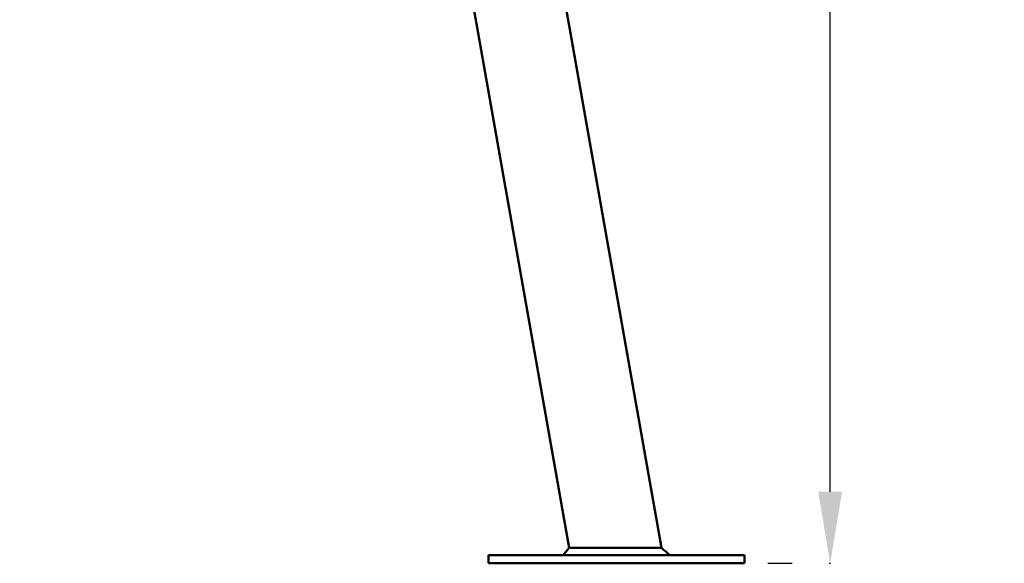
# Model space of a CAD drawing. Units: millimetres. Extents: x -24 to 7281, y 4 to 5918.
# Drawn here: x 6319 to 7281, y 2766 to 3298 of the extents above; entities that cross this region are included whole.
import ezdxf

# ---------------------------------------------------------------- set-up
doc = ezdxf.new("R2010")
doc.units = ezdxf.units.MM
doc.linetypes.add('ACAD_ISO03W100', pattern=[30, 12, -18])
doc.layers.add('MD_Visible', color=7, linetype='Continuous', lineweight=50)
doc.styles.get("Standard").update_dxf_attribs({"font": 'Squ721Rm.ttf'})
doc.dimstyles.new('OLCU', dxfattribs={"dimtxt": 300, "dimasz": 150, "dimexe": 0.18, "dimexo": 0.0625, "dimgap": 50, "dimtad": 1, "dimdec": 0, "dimlfac": 0.1, "dimrnd": 5, "dimzin": 0, "dimdsep": 46, "dimtxsty": 'Standard', "dimcen": 0.09, "dimse1": 1, "dimse2": 1, "dimadec": 0, "dimazin": 0, "dimtfac": 1, "dimtdec": 0, "dimtofl": 0, "dimtmove": 0, "dimatfit": 3, "dimfxl": 1, "dimtolj": 1, "dimtzin": 0, "dimarcsym": 0})

# ---------------------------------------------------------------- blocks, each defined once
blk = doc.blocks.new('*D12')
at = {"color": 0, "lineweight": -2, "transparency": 16777216}
blk.add_line((5689.96, 5635.57), (6907.45, 5635.57), dxfattribs=at)
at = {"color": 0, "transparency": 16777216}
for points in [[(5689.96, 5655.57), (5689.96, 5615.57), (5569.96, 5635.57)], [(6907.45, 5655.57), (6907.45, 5615.57), (7027.45, 5635.57)]]:
    blk.add_solid(points, dxfattribs=at)
at = {"layer": 'Defpoints', "color": 0, "transparency": 16777216}
for p in [(7027.45, 5635.57), (5569.96, 2774.21), (7027.45, 2770.21)]:
    blk.add_point(p, dxfattribs=at)
at = {"color": 0, "transparency": 16777216, "insert": (6298.7, 5786.78), "char_height": 200, "attachment_point": 5}
blk.add_mtext('\\A1;145', dxfattribs=at)
blk = doc.blocks.new('*D14')
at = {"color": 0, "linetype": 'ACAD_ISO03W100', "lineweight": -2, "ltscale": 2, "transparency": 16777216}
for p, q in [((6930.25, 4566.21), (7111.45, 4566.21)), ((6930.25, 2766.21), (7111.45, 2766.21))]:
    blk.add_line(p, q, dxfattribs=at)
at = {"color": 0, "lineweight": -2, "ltscale": 2, "transparency": 16777216}
blk.add_line((7111.27, 2836.21), (7111.27, 4496.21), dxfattribs=at)
at = {"color": 0, "ltscale": 2, "transparency": 16777216}
for points in [[(7099.6, 4496.21), (7122.94, 4496.21), (7111.27, 4566.21)], [(7099.6, 2836.21), (7122.94, 2836.21), (7111.27, 2766.21)]]:
    blk.add_solid(points, dxfattribs=at)
at = {"layer": 'Defpoints', "color": 0, "ltscale": 2, "transparency": 16777216}
for p in [(6930.19, 4566.21), (7111.27, 4566.21), (6930.19, 2766.21)]:
    blk.add_point(p, dxfattribs=at)
at = {"color": 0, "ltscale": 2, "transparency": 16777216, "insert": (7202.72, 3666.21), "char_height": 120, "attachment_point": 5, "rotation": 90}
blk.add_mtext('\\A1;180', dxfattribs=at)

msp = doc.modelspace()

# ---------------------------------------------------------------- linework, layer by layer
at = {"layer": 'MD_Visible', "extrusion": (0, 1, 0)}
for p, q in [((6946.35, 2781.22), (6523.52, 5179.21)), ((6856.08, 2781.22), (6440.67, 5137.12)), ((6856.08, 2781.22), (6946.35, 2781.22)), ((6777.45, 2774.21), (7027.45, 2774.21)), ((6777.45, 2766.21), (6777.45, 2774.21)), ((7027.45, 2766.21), (7027.45, 2774.21)), ((6777.45, 2766.21), (7027.45, 2766.21))]:
    msp.add_line(p, q, dxfattribs=at)
at = {"layer": 'MD_Visible'}
for points in [[(6850.19, 2774.21), (6852.15, 2776.55), (6854.12, 2778.88), (6856.08, 2781.22)], [(6946.35, 2781.22), (6949.13, 2778.88), (6951.92, 2776.55), (6954.7, 2774.21)]]:
    msp.add_open_spline(points, degree=3, dxfattribs=at)

# ---------------------------------------------------------------- dimensions: what is measured, and where the dimension line sits
dim = msp.add_linear_dim(base=(7027.45, 5635.57), p1=(5569.96, 2774.21), p2=(7027.45, 2770.21), dimstyle='OLCU', override={"dimtxt": 200, "dimasz": 120})
dim.commit()
dim.dimension.update_dxf_attribs({"geometry": '*D12', "text_midpoint": (6298.7, 5786.78)})
at = {"ltscale": 2}
dim = msp.add_linear_dim(base=(7111.27, 4566.21), p1=(6930.19, 2766.21), p2=(6930.19, 4566.21), angle=90, dimstyle='OLCU', override={"dimtxt": 120, "dimasz": 70, "dimgap": 30, "dimtad": 4, "dimse1": 0, "dimse2": 0}, dxfattribs=at)
dim.commit()
dim.dimension.update_dxf_attribs({"geometry": '*D14', "text_midpoint": (7202.72, 3666.21)})

doc.saveas('drawing.dxf')
